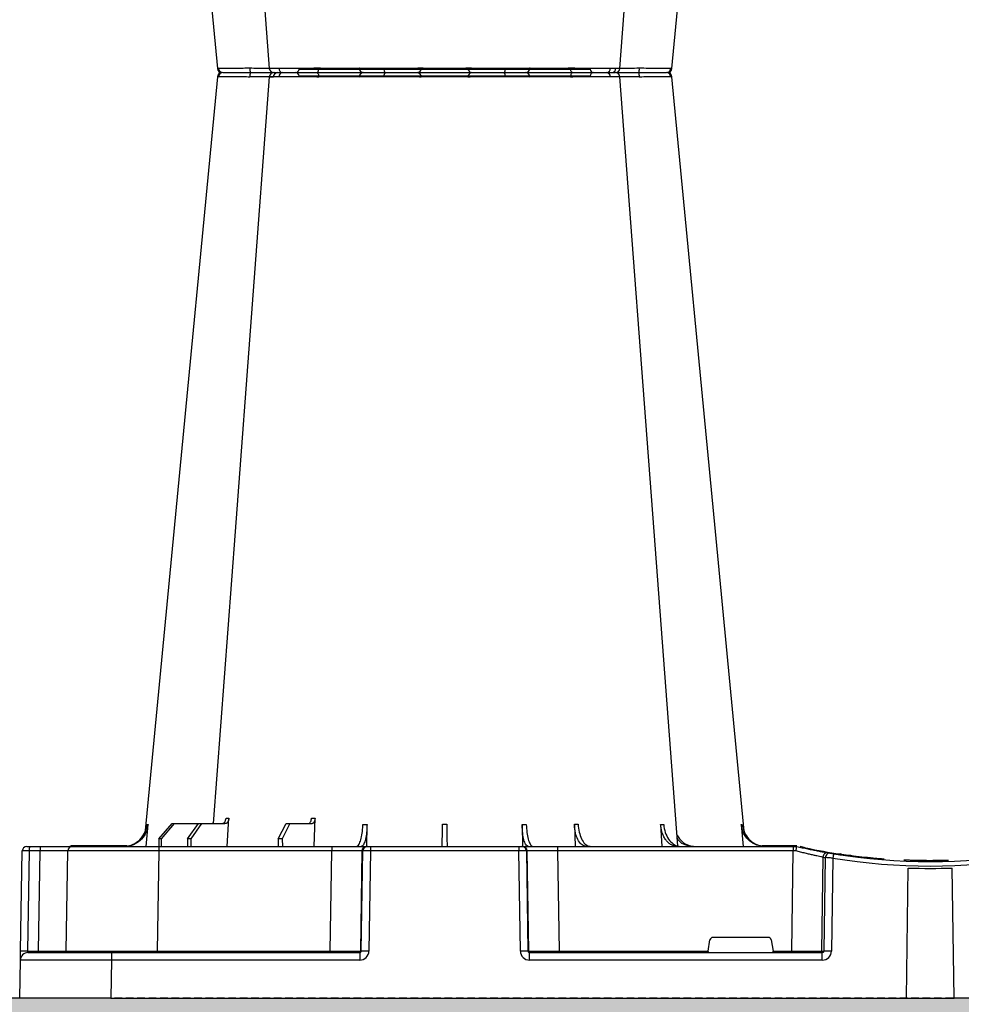
# Model space of a CAD drawing. Units: millimetres. Extents: x 788 to 19930, y 9253 to 19016.
# Drawn here: x 7200 to 7510, y 9918 to 10243 of the extents above; entities that cross this region are included whole.
import ezdxf

# ---------------------------------------------------------------- set-up
doc = ezdxf.new("R2010")
doc.units = ezdxf.units.MM
doc.linetypes.add('HIDDEN', pattern=[0.375, 0.25, -0.125])
for name, color, linetype in [('ACO STORM-BRIXX', 7, 'Continuous'), ('Hatching', 7, 'Continuous'), ('MEBRANE LAYER', 5, 'HIDDEN')]:
    doc.layers.add(name, color=color, linetype=linetype)

# ---------------------------------------------------------------- blocks, each defined once
blk = doc.blocks.new('StormBrixx Half')
at = {"layer": 'ACO STORM-BRIXX', "color": 0}
for p, q in [((92.24, 306.16), (188.16, 306.16)), ((412.24, 306.16), (508.16, 306.16)), ((65.7, 303.65), (65.43, 303.64)), ((196.48, 305), (196.48, 305)), ((403.77, 303.63), (404.69, 303.62)), ((516.48, 305), (516.48, 305)), ((516.48, 305), (516.48, 305)), ((517.84, 303.61), (517.82, 303.61)), ((534.7, 303.65), (534.97, 303.64)), ((68.6, 50), (69.15, 59.3)), ((97.2, 50), (97.51, 59.33)), ((41.82, 50), (42.48, 57.22)), ((46.05, 52.5), (50.41, 57.5)), ((51.11, 57.5), (46.81, 52.5)), ((50.41, 57.5), (51.11, 57.5)), ((51.11, 57.5), (59.11, 57.5)), ((55.53, 52.5), (59.11, 57.5)), ((60.1, 57.5), (56.61, 52.5)), ((59.11, 57.5), (60.1, 57.5)), ((60.1, 57.5), (67.76, 57.5)), ((85.4, 52.5), (87.96, 57.5)), ((89.17, 57.5), (86.72, 52.5)), ((87.96, 57.5), (89.17, 57.5)), ((89.17, 57.5), (96.53, 57.5)), ((114.56, 50), (114.65, 57.22)), ((165.75, 57.22), (165.85, 49.95)), ((182.96, 57.31), (183.19, 50)), ((211.37, 57.22), (211.8, 50)), ((237.92, 57.22), (238.58, 50)), ((46.05, 52.5), (46.03, 50)), ((46.81, 52.5), (46.05, 52.5)), ((46.81, 52.5), (46.83, 50)), ((55.53, 52.5), (55.51, 50)), ((56.61, 52.5), (55.53, 52.5)), ((56.61, 52.5), (56.63, 50)), ((85.4, 52.5), (85.37, 50)), ((86.72, 52.5), (85.4, 52.5)), ((86.72, 52.5), (86.75, 50)), ((2.55, 50), (3.46, 50)), ((3.46, 50), (7.05, 50)), ((7.05, 50), (17.55, 50)), ((35.53, 50.2), (17.55, 50.2)), ((17.55, 50.1), (17.55, 50.2)), ((17.55, 50.1), (24.14, 50.1)), ((17.55, 50), (46.04, 50)), ((25.2, 50.1), (34.97, 50.1)), ((46.04, 50), (103, 50)), ((46.04, 50), (46.04, 48.53)), ((103, 50), (114.46, 50)), ((103, 50), (103, 48.53)), ((114.46, 50), (114.77, 50)), ((114.77, 50), (115.77, 50)), ((115.77, 50), (164.63, 50)), ((115.77, 50), (115.77, 48.53)), ((164.63, 50), (165.63, 50)), ((164.63, 50), (164.63, 48.53)), ((165.63, 50), (165.94, 50)), ((165.94, 50), (177.4, 50)), ((177.4, 50), (255.02, 50)), ((177.4, 50), (177.4, 48.53)), ((255.08, 50.2), (244.87, 50.2)), ((251.41, 50.1), (248.57, 50.1)), ((255.02, 50), (256.2, 50)), ((255.02, 50), (255.02, 48.53)), ((255.08, 50.1), (255.08, 50.2)), ((256.2, 50), (256.2, 50)), ((259.06, 49.57), (257.31, 49.95)), ((0.47, 15.49), (1.05, 48.53)), ((3.33, 48.53), (2.75, 15.49)), ((6.92, 48.53), (3.33, 48.53)), ((6.34, 15.49), (6.92, 48.53)), ((15.47, 15.49), (16.05, 48.53)), ((46.04, 48.53), (45.47, 15.49)), ((103, 48.53), (46.04, 48.53)), ((102.47, 15.49), (103, 48.53)), ((112.96, 48.53), (112.43, 15.49)), ((112.75, 15.49), (113.28, 48.53)), ((113.28, 48.53), (112.96, 48.53)), ((115.77, 48.53), (115.24, 15.49)), ((164.63, 48.53), (115.77, 48.53)), ((165.16, 15.49), (164.63, 48.53)), ((167.12, 48.53), (167.65, 15.49)), ((167.44, 48.53), (167.12, 48.53)), ((167.97, 15.49), (167.44, 48.53)), ((177.4, 48.53), (177.93, 15.49)), ((255.02, 48.53), (177.4, 48.53)), ((254.54, 15.49), (255.02, 48.53)), ((264.84, 46.45), (264.38, 15.49)), ((265.21, 15.49), (265.66, 46.31)), ((268.12, 46.15), (267.67, 15.49)), ((269.92, 47.41), (269.71, 47.4)), ((270.5, 47.56), (270, 47.46)), ((273.97, 47.07), (273.16, 47.02)), ((281.23, 46.04), (281.87, 46.16)), ((283.14, 46.04), (283.14, 46.05)), ((284.82, 45.91), (285.02, 45.89)), ((292.37, 0), (292.93, 42.88)), ((303.38, 45.03), (303.38, 45.33)), ((308.03, 0), (307.47, 42.88)), ((246.79, 20), (228.61, 20)), ((226.98, 15.49), (227.63, 19.17)), ((247.77, 19.17), (248.42, 15.49)), ((2.75, 15.49), (6.34, 15.49)), ((2.92, 15), (30.41, 15)), ((30.41, 15), (112.23, 15)), ((30.41, 15), (30.41, 12.54)), ((45.47, 15.49), (45.47, 15)), ((45.47, 15.49), (102.47, 15.49)), ((102.47, 15.49), (102.47, 15)), ((112.23, 15), (112.23, 12.54)), ((112.43, 15.49), (112.75, 15.49)), ((167.65, 15.49), (167.97, 15.49)), ((168.17, 15), (264.63, 15)), ((168.17, 12.54), (168.17, 15)), ((177.93, 15.49), (177.93, 15)), ((177.93, 15.49), (226.98, 15.49)), ((248.42, 15.49), (254.54, 15.49)), ((254.54, 15.49), (254.54, 15)), ((264.38, 15.49), (265.21, 15.49)), ((264.63, 12.54), (264.63, 15)), ((0.2, 0), (0.42, 12.54)), ((30.41, 12.54), (30.2, 0)), ((112.23, 12.54), (30.41, 12.54)), ((264.63, 12.54), (168.17, 12.54)), ((30.2, 0), (0.2, 0)), ((30.2, 0), (292.37, 0)), ((292.36, 0), (308.03, 0)), ((570.2, 0), (308.03, 0))]:
    blk.add_line(p, q, dxfattribs=at)
at = {"layer": 'ACO STORM-BRIXX', "color": 0, "flags": 128}
for points in [[(65.32, 303.65), (50.98, 153.75), (41.55, 55.22)], [(82.43, 303.62), (71.14, 153.75), (63.9, 57.5)], [(82.58, 303.61), (82.71, 303.59), (83.72, 303.56), (83.72, 303.56), (83.72, 303.56)], [(98.03, 305), (98.16, 304.97), (98.29, 304.89), (98.4, 304.76), (98.51, 304.58), (98.59, 304.37), (98.66, 304.12), (98.7, 303.85), (98.72, 303.57)], [(182.37, 305), (182.24, 304.97), (182.11, 304.89), (182, 304.76), (181.89, 304.58), (181.81, 304.37), (181.74, 304.12), (181.7, 303.85), (181.68, 303.57)], [(217.06, 50.19), (209.26, 153.75), (197.97, 303.61)], [(238.87, 55.03), (229.42, 153.75), (215.08, 303.65)], [(385.32, 303.65), (370.98, 153.75), (361.53, 55.03)], [(402.43, 303.61), (391.14, 153.75), (383.34, 50.19)], [(418.03, 305), (418.16, 304.97), (418.29, 304.89), (418.4, 304.76), (418.51, 304.58), (418.59, 304.37), (418.66, 304.12), (418.7, 303.85), (418.72, 303.57)], [(502.37, 305), (502.24, 304.97), (502.11, 304.89), (502, 304.76), (501.89, 304.58), (501.81, 304.37), (501.74, 304.12), (501.7, 303.85), (501.68, 303.57)], [(536.5, 57.5), (529.26, 153.75), (517.97, 303.62)], [(558.85, 55.22), (549.42, 153.75), (535.08, 303.65)], [(16.99, 50), (17.24, 50.07), (17.55, 50.1)], [(255.08, 50.1), (255.36, 50.1), (255.38, 50.1)], [(267.53, 47.84), (269.41, 47.53), (270.61, 47.35)], [(0.42, 12.54), (0.42, 12.6), (0.42, 12.77), (0.43, 13.04), (0.43, 13.4), (0.44, 13.85), (0.45, 14.36), (0.46, 14.91), (0.47, 15.49)]]:
    blk.add_lwpolyline(points, dxfattribs=at)
at = {"layer": 'ACO STORM-BRIXX', "color": 0}
for centre, radius, start, end in [((91.04, 306.2), 1.2, 270, 358), ((189.36, 306.2), 1.2, 182, 270), ((411.04, 306.2), 1.2, 270, 358), ((509.36, 306.2), 1.2, 182, 270), ((66.81, 303.5), 1.5, 89.9992, 173.6572), ((66.81, 303.5), 1.5, 89.9994, 173.6468), ((66.81, 303.5), 1.5, 90.0002, 173.6324), ((67.16, 303.53), 1.47, 90.8829, 175.4797), ((84.03, 303.91), 7.98, 172.1733, 182.4972), ((83.92, 303.5), 1.5, 90.0003, 174.5387), ((85.18, 303.59), 1.41, 93.4269, 180.9255), ((86.94, 303.73), 1.29, 100.3061, 183.7806), ((113.56, 303.5), 1.5, 90.0274, 177.5451), ((121.8, 303.93), 1.59, 137.7628, 190.3671), ((131.11, 303.62), 1.39, 357.7356, 84.9753), ((149.29, 303.62), 1.39, 95.0247, 182.2644), ((158.6, 303.93), 1.59, 349.6325, 42.2387), ((166.84, 303.5), 1.5, 2.4544, 89.9732), ((193.46, 303.73), 1.29, 356.2187, 79.6946), ((196.48, 303.5), 1.5, 4.5385, 90.0271), ((196.36, 303.91), 7.99, 357.5046, 7.8249), ((213.24, 303.53), 1.47, 4.52, 89.1177), ((213.59, 303.5), 1.5, 6.0995, 89.9995), ((213.59, 303.5), 1.5, 6.0915, 89.9998), ((213.59, 303.5), 1.5, 6.1096, 90.0001), ((386.81, 303.5), 1.5, 90, 173.6465), ((386.81, 303.5), 1.5, 89.9996, 173.6571), ((386.81, 303.5), 1.5, 90.0004, 173.6325), ((387.16, 303.53), 1.47, 90.8823, 175.48), ((404.04, 303.91), 7.99, 172.1751, 182.4954), ((403.92, 303.5), 1.5, 90.0002, 175.3559), ((405.18, 303.59), 1.41, 93.4273, 180.9252), ((406.94, 303.73), 1.29, 100.3054, 183.7813), ((433.56, 303.5), 1.5, 90.0268, 177.5456), ((441.8, 303.93), 1.59, 137.7613, 190.3675), ((451.11, 303.62), 1.39, 357.7356, 84.9753), ((469.29, 303.62), 1.39, 95.0247, 182.2644), ((478.6, 303.93), 1.59, 349.6329, 42.2372), ((486.84, 303.5), 1.5, 2.4549, 89.9726), ((513.46, 303.73), 1.29, 356.2194, 79.6939), ((516.48, 303.5), 1.5, 5.131, 89.9998), ((516.37, 303.91), 7.98, 357.5028, 7.8267), ((533.24, 303.53), 1.47, 4.5203, 89.1171), ((533.59, 303.5), 1.5, 6.0918, 89.9998), ((533.59, 303.5), 1.5, 6.0997, 89.9997), ((533.59, 303.5), 1.5, 6.1091, 90.0005), ((2.55, 48.5), 1.5, 90, 179), ((7.63, 48.89), 4.32, 165.0646, 184.7988), ((11.22, 48.89), 4.32, 165.0646, 184.7988), ((17.55, 48.5), 1.5, 90, 179), ((17.55, 48.5), 1.7, 90, 118.0725), ((114.46, 48.5), 1.5, 90.1075, 179.1109), ((114.77, 48.5), 1.5, 90.1075, 179.1109), ((165.63, 48.5), 1.5, 0.8882, 89.8934), ((165.94, 48.5), 1.5, 0.8885, 89.8931), ((255.08, 40), 10.2, 83.559, 90), ((300.2, 241.1), 195.9, 257.9965, 261.289), ((266.33, 46.43), 1.49, 80.6694, 179.1917), ((298.72, 241.13), 197.6, 260.1257, 260.3675), ((267.15, 46.29), 1.49, 80.908, 179.198), ((300.2, 241.1), 196.1, 260.1257, 260.3675), ((395.67, 25.53), 129.2, 170.1643, 170.818), ((300.2, 241.13), 197.6, 260.6563, 279.3437), ((300.2, 241.1), 196.1, 260.6563, 279.3437), ((300.2, 241.1), 195.8, 261.2768, 261.4259), ((300.2, 241.1), 195.8, 261.4259, 262.3008), ((300.2, 241.1), 195.8, 264.6285, 265.4979), ((300.2, 241.1), 198.35, 267.9007, 272.0993), ((2.92, 12.5), 2.5, 90, 179), ((1.61, -19.06), 34.57, 88.1085, 91.8915), ((4.91, 15.37), 1.44, 345.0654, 4.798), ((14.97, 15.5), 0.5, 270, 359), ((111.94, 15.5), 0.499, 270.1063, 359.1134), ((113.99, -27.84), 43.35, 88.3543, 91.6457), ((166.41, -27.84), 43.35, 88.3543, 91.6457), ((168.47, 15.5), 0.499, 180.8901, 269.892), ((263.89, 15.5), 0.496, 270.4319, 359.4455), ((266.44, -35.69), 51.2, 88.6225, 91.3775)]:
    blk.add_arc(centre, radius, start, end, dxfattribs=at)
for centre, major_axis, ratio, start_param, end_param in [((3.55, 48.5), (2.5, -0.03), 0.009594, 1.658275, 3.141526), ((6.05, 48.5), (10, 0.03), 0.002398, 6.283137, 7.766388), ((46.05, 48.5), (30, -0.03), 0.000872, 1.571086, 3.141578), ((103, 48.5), (10, 0.02), 0.002617, 0.087218, 1.570469), ((115.77, 48.5), (2.5, -0.02), 0.01047, 1.571008, 3.054259), ((164.63, 48.5), (2.5, 0.02), 0.01047, 0.087333, 1.570584), ((177.4, 48.5), (10, -0.02), 0.002617, 1.571124, 3.054374), ((255.02, 48.5), (10, 0.02), 0.002617, 1.482666, 1.570497), ((228.62, 19), (0.986, -0.189), 0.995902, 1.761339, 3.157602), ((246.78, 19), (0.986, 0.189), 0.995902, 6.267176, 7.663439), ((2.97, 15.5), (0.064, 0.499), 0.429975, 1.643608, 3.196951), ((5.47, 15.5), (10, -0.01), 0.000799, 4.799921, 6.283172), ((45.48, 15.5), (30, 0.01), 0.000291, 3.141587, 4.712079), ((102.47, 15.5), (10, -0.01), 0.000872, 4.712655, 6.195906), ((112.23, 15.54), (2.96, -0.57), 0.995902, 4.902931, 6.456274), ((112.23, 15.5), (0.518, -0.055), 0.958814, 4.822165, 6.375508), ((168.17, 15.54), (2.96, 0.57), 0.995902, 2.968504, 4.521847), ((168.17, 15.5), (0.518, 0.055), 0.958814, 3.04927, 4.602613), ((177.93, 15.5), (10, 0.01), 0.000872, 3.228872, 4.712123), ((227.03, 15.5), (0.089, 0.5), 0.084812, 1.603372, 3.156715), ((248.37, 15.5), (-0.089, 0.5), 0.084812, 3.12647, 4.679813), ((254.53, 15.5), (10, -0.01), 0.000872, 4.712632, 6.10864), ((264.62, 15.54), (3.03, -0.3), 0.984511, 4.811616, 6.364959), ((264.62, 15.5), (0.584, -0.029), 0.854987, 4.77122, 6.324563), ((30.42, 12.5), (30, -0.04), 0.001454, 1.571078, 3.141569)]:
    blk.add_ellipse(centre, major_axis=major_axis, ratio=ratio, start_param=start_param, end_param=end_param, dxfattribs=at)
for points, knots in [([(75.96, 303.56), (75.96, 303.56), (75.25, 303.56), (73.81, 303.59), (71.82, 303.6), (70.02, 303.62), (68.07, 303.64), (66.51, 303.65), (65.91, 303.65), (65.7, 303.65)], [0, 0, 0, 0, 0.000004, 0.151667, 0.309388, 0.447672, 0.590482, 0.854376, 1, 1, 1, 1]), ([(67.14, 305), (67.32, 305), (67.84, 305), (69.52, 305), (71.89, 305), (74.2, 305), (75.48, 305), (76.13, 305)], [0, 0, 0, 0, 0.144538, 0.40644, 0.684229, 0.841954, 1, 1, 1, 1]), ([(76.06, 303.57), (76.03, 303.56), (76, 303.56), (75.96, 303.56), (75.96, 303.56)], [0, 0, 0, 0, 0.999376, 1, 1, 1, 1]), ([(82.55, 303.63), (82.18, 303.62), (81.16, 303.62), (78.84, 303.6), (76.94, 303.58), (76.06, 303.57)], [0, 0, 0, 0, 0.237239, 0.645148, 1, 1, 1, 1]), ([(76.13, 305), (77.15, 305), (79.36, 305), (82.07, 305), (83.25, 305), (83.69, 305)], [0, 0, 0, 0, 0.354442, 0.761788, 1, 1, 1, 1]), ([(85.66, 303.65), (84.88, 303.65), (83.33, 303.64), (82.36, 303.63), (82.53, 303.61), (82.58, 303.61)], [0, 0, 0, 0, 0.417129, 0.834315, 1, 1, 1, 1]), ([(84.67, 303.61), (84.69, 303.61), (84.72, 303.63), (84.1, 303.63), (83.77, 303.63)], [0, 0, 0, 0, 0.471464, 1, 1, 1, 1]), ([(84.04, 305), (84.01, 305), (83.88, 305), (84.71, 305), (86.05, 305), (86.71, 305)], [0, 0, 0, 0, 0.139689, 0.569846, 1, 1, 1, 1]), ([(98.64, 303.56), (98.64, 303.56), (97.91, 303.56), (96.69, 303.59), (94.56, 303.6), (92.53, 303.62), (90.01, 303.64), (87.6, 303.65), (86.17, 303.65), (85.66, 303.65)], [0, 0, 0, 0, 0.000004, 0.154687, 0.309372, 0.449917, 0.590462, 0.854369, 1, 1, 1, 1]), ([(86.71, 305), (87.15, 305), (88.39, 305), (91, 305), (93.88, 305), (96.27, 305), (97.44, 305), (98.03, 305)], [0, 0, 0, 0, 0.144538, 0.406441, 0.684229, 0.841954, 1, 1, 1, 1]), ([(98.03, 305), (98.99, 305), (101.06, 305), (104.57, 305), (108.02, 305), (110.91, 305), (112.58, 305), (113.37, 305), (113.5, 305), (113.56, 305)], [0, 0, 0, 0, 0.146255, 0.314338, 0.482174, 0.650338, 0.818576, 0.909288, 1, 1, 1, 1]), ([(98.72, 303.57), (98.69, 303.56), (98.66, 303.56), (98.64, 303.56), (98.64, 303.56)], [0, 0, 0, 0, 0.999118, 1, 1, 1, 1]), ([(112.06, 303.57), (111.9, 303.58), (111.58, 303.6), (109.77, 303.63), (107.31, 303.63), (104.34, 303.62), (101.33, 303.6), (99.55, 303.58), (98.72, 303.57)], [0, 0, 0, 0, 0.180821, 0.349194, 0.517457, 0.685431, 0.853656, 1, 1, 1, 1]), ([(112.07, 303.56), (112.07, 303.56), (112.07, 303.56), (112.07, 303.56), (112.06, 303.57)], [0, 0, 0, 0, 0.000624, 1, 1, 1, 1]), ([(120.24, 303.65), (119.07, 303.65), (116.74, 303.64), (114.04, 303.62), (112.49, 303.6), (112.07, 303.56), (112.07, 303.56), (112.07, 303.56)], [0, 0, 0, 0, 0.2645701, 0.5291776, 0.7937831, 0.9999957, 1, 1, 1, 1]), ([(113.56, 305), (113.65, 305), (113.85, 305), (115.28, 305), (117.6, 305), (119.61, 305), (120.62, 305)], [0, 0, 0, 0, 0.213315, 0.475505, 0.737753, 1, 1, 1, 1]), ([(132.45, 303.56), (132.45, 303.56), (131.72, 303.56), (131.33, 303.59), (129.54, 303.6), (127.82, 303.62), (125.4, 303.64), (122.78, 303.65), (120.9, 303.65), (120.24, 303.65)], [0, 0, 0, 0, 0.000002, 0.154688, 0.309372, 0.449917, 0.590462, 0.854369, 1, 1, 1, 1]), ([(120.62, 305), (121.2, 305), (122.82, 305), (125.66, 305), (128.29, 305), (130.12, 305), (130.86, 305), (131.23, 305)], [0, 0, 0, 0, 0.1445376, 0.40644, 0.6842267, 0.8419548, 1, 1, 1, 1]), ([(131.23, 305), (131.72, 305), (132.28, 305), (133.26, 305), (133.61, 305), (134.33, 305), (134.7, 305), (135.48, 305), (135.88, 305), (136.72, 305), (137.14, 305), (138, 305), (138.43, 305), (139.31, 305), (139.76, 305), (141.1, 305), (141.98, 305), (143.27, 305), (143.7, 305), (144.53, 305), (144.93, 305), (145.7, 305), (146.08, 305), (146.8, 305), (147.15, 305), (148.12, 305), (148.68, 305), (149.17, 305)], [0, 0, 0, 0, 0.125, 0.125, 0.1875, 0.1875, 0.25, 0.25, 0.3125, 0.3125, 0.375, 0.375, 0.4375, 0.4375, 0.5, 0.5, 0.625, 0.625, 0.6875, 0.6875, 0.75, 0.75, 0.8125, 0.8125, 0.875, 0.875, 1, 1, 1, 1]), ([(132.5, 303.57), (132.48, 303.56), (132.46, 303.56), (132.45, 303.56), (132.45, 303.56)], [0, 0, 0, 0, 0.999303, 1, 1, 1, 1]), ([(147.9, 303.57), (147.49, 303.57), (147, 303.58), (146.17, 303.6), (145.88, 303.6), (145.25, 303.61), (144.93, 303.61), (144.26, 303.61), (143.92, 303.62), (143.21, 303.62), (142.84, 303.62), (141.73, 303.63), (140.97, 303.63), (139.82, 303.63), (139.44, 303.63), (138.68, 303.63), (138.31, 303.63), (137.57, 303.62), (137.21, 303.62), (136.49, 303.62), (136.14, 303.61), (135.48, 303.61), (135.16, 303.61), (134.54, 303.6), (134.24, 303.6), (133.4, 303.58), (132.91, 303.57), (132.5, 303.57)], [0, 0, 0, 0, 0.125, 0.125, 0.1875, 0.1875, 0.25, 0.25, 0.3125, 0.3125, 0.375, 0.375, 0.5, 0.5, 0.5625, 0.5625, 0.625, 0.625, 0.6875, 0.6875, 0.75, 0.75, 0.8125, 0.8125, 0.875, 0.875, 1, 1, 1, 1]), ([(147.95, 303.56), (147.95, 303.56), (147.94, 303.56), (147.92, 303.56), (147.9, 303.57)], [0, 0, 0, 0, 0.000779, 1, 1, 1, 1]), ([(160.16, 303.65), (158.93, 303.65), (156.46, 303.64), (152.88, 303.62), (149.61, 303.6), (148.92, 303.56), (147.95, 303.56), (147.95, 303.56)], [0, 0, 0, 0, 0.26457, 0.529179, 0.793783, 0.999998, 1, 1, 1, 1]), ([(149.17, 305), (149.68, 305), (150.82, 305), (153.42, 305), (156.59, 305), (158.71, 305), (159.78, 305)], [0, 0, 0, 0, 0.21331, 0.475503, 0.737752, 1, 1, 1, 1]), ([(159.78, 305), (160.34, 305), (161.91, 305), (164.22, 305), (165.88, 305), (166.66, 305), (166.78, 305), (166.84, 305)], [0, 0, 0, 0, 0.144537, 0.406439, 0.684232, 0.841956, 1, 1, 1, 1]), ([(168.33, 303.56), (168.33, 303.56), (168.16, 303.56), (168.18, 303.59), (167.41, 303.6), (166.42, 303.62), (164.77, 303.64), (162.63, 303.65), (160.81, 303.65), (160.16, 303.65)], [0, 0, 0, 0, 0.000004, 0.154689, 0.309372, 0.449917, 0.590464, 0.854369, 1, 1, 1, 1]), ([(166.84, 305), (166.98, 305), (167.27, 305), (169.02, 305), (171.72, 305), (175.09, 305), (178.16, 305), (180.61, 305), (181.78, 305), (182.37, 305)], [0, 0, 0, 0, 0.146255, 0.31434, 0.482176, 0.650339, 0.818576, 0.909288, 1, 1, 1, 1]), ([(168.34, 303.57), (168.33, 303.56), (168.33, 303.56), (168.33, 303.56), (168.33, 303.56)], [0, 0, 0, 0, 0.999376, 1, 1, 1, 1]), ([(181.68, 303.57), (180.64, 303.58), (178.65, 303.6), (175.41, 303.63), (172.52, 303.63), (170.2, 303.62), (168.7, 303.6), (168.45, 303.58), (168.34, 303.57)], [0, 0, 0, 0, 0.180822, 0.349195, 0.517458, 0.685432, 0.853654, 1, 1, 1, 1]), ([(181.76, 303.56), (181.76, 303.56), (181.74, 303.56), (181.71, 303.56), (181.68, 303.57)], [0, 0, 0, 0, 0.000829, 1, 1, 1, 1]), ([(194.74, 303.65), (193.78, 303.65), (191.85, 303.64), (188.2, 303.62), (184.63, 303.6), (182.73, 303.56), (181.76, 303.56), (181.76, 303.56)], [0, 0, 0, 0, 0.264569, 0.529179, 0.793783, 0.999996, 1, 1, 1, 1]), ([(182.37, 305), (183.17, 305), (184.95, 305), (188.02, 305), (191.19, 305), (192.85, 305), (193.69, 305)], [0, 0, 0, 0, 0.213311, 0.475504, 0.737753, 1, 1, 1, 1]), ([(193.69, 305), (194.08, 305), (195.17, 305), (196.31, 305), (196.34, 305), (196.36, 305)], [0, 0, 0, 0, 0.236281, 0.66443, 1, 1, 1, 1]), ([(197.93, 303.61), (197.94, 303.61), (197.97, 303.62), (197.53, 303.64), (196.48, 303.65), (195.2, 303.65), (194.74, 303.65)], [0, 0, 0, 0, 0.117595, 0.345753, 0.767351, 1, 1, 1, 1]), ([(204.34, 303.57), (203.24, 303.58), (201.11, 303.6), (198.44, 303.63), (196.47, 303.63), (195.96, 303.62), (195.71, 303.62)], [0, 0, 0, 0, 0.263808, 0.509454, 0.754938, 1, 1, 1, 1]), ([(196.78, 305), (197.02, 305), (197.95, 305), (200.01, 305), (202.35, 305), (203.63, 305), (204.27, 305)], [0, 0, 0, 0, 0.143204, 0.555446, 0.777723, 1, 1, 1, 1]), ([(204.27, 305), (205.14, 305), (207.08, 305), (209.8, 305), (212.13, 305), (212.88, 305), (213.26, 305)], [0, 0, 0, 0, 0.213311, 0.475504, 0.737752, 1, 1, 1, 1]), ([(204.44, 303.56), (204.44, 303.56), (204.4, 303.56), (204.37, 303.56), (204.34, 303.57)], [0, 0, 0, 0, 0.000624, 1, 1, 1, 1]), ([(214.7, 303.65), (214.27, 303.65), (213.39, 303.64), (210.7, 303.62), (207.59, 303.6), (205.4, 303.56), (204.44, 303.56), (204.44, 303.56)], [0, 0, 0, 0, 0.264568, 0.529178, 0.793782, 0.999996, 1, 1, 1, 1]), ([(214.97, 303.64), (215.01, 303.64), (215.13, 303.65), (214.88, 303.65), (214.7, 303.65)], [0, 0, 0, 0, 0.291765, 1, 1, 1, 1]), ([(385.43, 303.64), (385.39, 303.64), (385.27, 303.65), (385.52, 303.65), (385.7, 303.65)], [0, 0, 0, 0, 0.291765, 1, 1, 1, 1]), ([(385.7, 303.65), (386.13, 303.65), (387.01, 303.64), (389.7, 303.62), (392.81, 303.6), (395, 303.56), (395.96, 303.56), (395.96, 303.56)], [0, 0, 0, 0, 0.264568, 0.529178, 0.793782, 0.999996, 1, 1, 1, 1]), ([(396.13, 305), (395.26, 305), (393.32, 305), (390.6, 305), (388.27, 305), (387.52, 305), (387.14, 305)], [0, 0, 0, 0, 0.213311, 0.475504, 0.737752, 1, 1, 1, 1]), ([(395.96, 303.56), (395.96, 303.56), (396, 303.56), (396.03, 303.56), (396.06, 303.57)], [0, 0, 0, 0, 0.000624, 1, 1, 1, 1]), ([(396.06, 303.57), (397.15, 303.58), (399.25, 303.6), (401.47, 303.62), (402.25, 303.62), (402.44, 303.62)], [0, 0, 0, 0, 0.449775, 0.868586, 1, 1, 1, 1]), ([(403.67, 305), (403.42, 305), (402.47, 305), (400.39, 305), (398.05, 305), (396.77, 305), (396.13, 305)], [0, 0, 0, 0, 0.150626, 0.559297, 0.779648, 1, 1, 1, 1]), ([(402.47, 303.61), (402.46, 303.61), (402.43, 303.62), (402.87, 303.64), (403.92, 303.65), (405.2, 303.65), (405.66, 303.65)], [0, 0, 0, 0, 0.117595, 0.345753, 0.767351, 1, 1, 1, 1]), ([(406.71, 305), (406.32, 305), (405.23, 305), (404.09, 305), (404.06, 305), (404.04, 305)], [0, 0, 0, 0, 0.236281, 0.66443, 1, 1, 1, 1]), ([(405.66, 303.65), (406.62, 303.65), (408.55, 303.64), (412.2, 303.62), (415.77, 303.6), (417.67, 303.56), (418.64, 303.56), (418.64, 303.56)], [0, 0, 0, 0, 0.264569, 0.529179, 0.793783, 0.999996, 1, 1, 1, 1]), ([(418.03, 305), (417.23, 305), (415.45, 305), (412.38, 305), (409.21, 305), (407.55, 305), (406.71, 305)], [0, 0, 0, 0, 0.213311, 0.475504, 0.737753, 1, 1, 1, 1]), ([(433.56, 305), (433.42, 305), (433.13, 305), (431.38, 305), (428.68, 305), (425.31, 305), (422.24, 305), (419.79, 305), (418.62, 305), (418.03, 305)], [0, 0, 0, 0, 0.146255, 0.31434, 0.482176, 0.650339, 0.818576, 0.909288, 1, 1, 1, 1]), ([(418.64, 303.56), (418.64, 303.56), (418.66, 303.56), (418.69, 303.56), (418.72, 303.57)], [0, 0, 0, 0, 0.000829, 1, 1, 1, 1]), ([(418.72, 303.57), (419.76, 303.58), (421.75, 303.6), (424.99, 303.63), (427.88, 303.63), (430.2, 303.62), (431.7, 303.6), (431.95, 303.58), (432.06, 303.57)], [0, 0, 0, 0, 0.180822, 0.349195, 0.517458, 0.685432, 0.853654, 1, 1, 1, 1]), ([(432.06, 303.57), (432.07, 303.56), (432.07, 303.56), (432.07, 303.56), (432.07, 303.56)], [0, 0, 0, 0, 0.999376, 1, 1, 1, 1]), ([(432.07, 303.56), (432.07, 303.56), (432.24, 303.56), (432.22, 303.59), (432.99, 303.6), (433.98, 303.62), (435.63, 303.64), (437.77, 303.65), (439.59, 303.65), (440.24, 303.65)], [0, 0, 0, 0, 0.000004, 0.154689, 0.309372, 0.449917, 0.590464, 0.854369, 1, 1, 1, 1]), ([(440.62, 305), (440.06, 305), (438.49, 305), (436.18, 305), (434.52, 305), (433.74, 305), (433.62, 305), (433.56, 305)], [0, 0, 0, 0, 0.144537, 0.406439, 0.684232, 0.841956, 1, 1, 1, 1]), ([(440.24, 303.65), (441.47, 303.65), (443.94, 303.64), (447.52, 303.62), (450.79, 303.6), (451.48, 303.56), (452.45, 303.56), (452.45, 303.56)], [0, 0, 0, 0, 0.26457, 0.529179, 0.793783, 0.999998, 1, 1, 1, 1]), ([(451.23, 305), (450.72, 305), (449.58, 305), (446.98, 305), (443.81, 305), (441.69, 305), (440.62, 305)], [0, 0, 0, 0, 0.21331, 0.475503, 0.737752, 1, 1, 1, 1]), ([(469.17, 305), (468.68, 305), (468.12, 305), (467.14, 305), (466.79, 305), (466.07, 305), (465.7, 305), (464.92, 305), (464.52, 305), (463.68, 305), (463.26, 305), (462.4, 305), (461.97, 305), (461.09, 305), (460.64, 305), (459.3, 305), (458.42, 305), (457.13, 305), (456.7, 305), (455.87, 305), (455.47, 305), (454.7, 305), (454.32, 305), (453.6, 305), (453.25, 305), (452.28, 305), (451.72, 305), (451.23, 305)], [0, 0, 0, 0, 0.125, 0.125, 0.1875, 0.1875, 0.25, 0.25, 0.3125, 0.3125, 0.375, 0.375, 0.4375, 0.4375, 0.5, 0.5, 0.625, 0.625, 0.6875, 0.6875, 0.75, 0.75, 0.8125, 0.8125, 0.875, 0.875, 1, 1, 1, 1]), ([(452.45, 303.56), (452.45, 303.56), (452.46, 303.56), (452.48, 303.56), (452.5, 303.57)], [0, 0, 0, 0, 0.000779, 1, 1, 1, 1]), ([(452.5, 303.57), (452.91, 303.57), (453.4, 303.58), (454.23, 303.6), (454.52, 303.6), (455.15, 303.61), (455.47, 303.61), (456.14, 303.61), (456.48, 303.62), (457.19, 303.62), (457.56, 303.62), (458.67, 303.63), (459.43, 303.63), (460.58, 303.63), (460.96, 303.63), (461.72, 303.63), (462.09, 303.63), (462.83, 303.62), (463.19, 303.62), (463.91, 303.62), (464.26, 303.61), (464.92, 303.61), (465.24, 303.61), (465.86, 303.6), (466.16, 303.6), (467, 303.58), (467.49, 303.57), (467.9, 303.57)], [0, 0, 0, 0, 0.125, 0.125, 0.1875, 0.1875, 0.25, 0.25, 0.3125, 0.3125, 0.375, 0.375, 0.5, 0.5, 0.5625, 0.5625, 0.625, 0.625, 0.6875, 0.6875, 0.75, 0.75, 0.8125, 0.8125, 0.875, 0.875, 1, 1, 1, 1]), ([(467.9, 303.57), (467.92, 303.56), (467.94, 303.56), (467.95, 303.56), (467.95, 303.56)], [0, 0, 0, 0, 0.999303, 1, 1, 1, 1]), ([(467.95, 303.56), (467.95, 303.56), (468.68, 303.56), (469.07, 303.59), (470.86, 303.6), (472.58, 303.62), (475, 303.64), (477.62, 303.65), (479.5, 303.65), (480.16, 303.65)], [0, 0, 0, 0, 0.000002, 0.154688, 0.309372, 0.449917, 0.590462, 0.854369, 1, 1, 1, 1]), ([(479.78, 305), (479.2, 305), (477.58, 305), (474.74, 305), (472.11, 305), (470.28, 305), (469.54, 305), (469.17, 305)], [0, 0, 0, 0, 0.1445376, 0.40644, 0.6842267, 0.8419548, 1, 1, 1, 1]), ([(486.84, 305), (486.75, 305), (486.55, 305), (485.12, 305), (482.8, 305), (480.79, 305), (479.78, 305)], [0, 0, 0, 0, 0.213315, 0.475505, 0.737753, 1, 1, 1, 1]), ([(480.16, 303.65), (481.33, 303.65), (483.66, 303.64), (486.36, 303.62), (487.91, 303.6), (488.33, 303.56), (488.33, 303.56), (488.33, 303.56)], [0, 0, 0, 0, 0.2645701, 0.5291776, 0.7937831, 0.9999957, 1, 1, 1, 1]), ([(502.37, 305), (501.41, 305), (499.34, 305), (495.83, 305), (492.38, 305), (489.49, 305), (487.82, 305), (487.03, 305), (486.9, 305), (486.84, 305)], [0, 0, 0, 0, 0.146255, 0.314338, 0.482174, 0.650338, 0.818576, 0.909288, 1, 1, 1, 1]), ([(488.33, 303.56), (488.33, 303.56), (488.33, 303.56), (488.33, 303.56), (488.34, 303.57)], [0, 0, 0, 0, 0.000624, 1, 1, 1, 1]), ([(488.34, 303.57), (488.5, 303.58), (488.82, 303.6), (490.63, 303.63), (493.09, 303.63), (496.06, 303.62), (499.07, 303.6), (500.85, 303.58), (501.68, 303.57)], [0, 0, 0, 0, 0.180821, 0.349194, 0.517457, 0.685431, 0.853656, 1, 1, 1, 1]), ([(501.68, 303.57), (501.71, 303.56), (501.74, 303.56), (501.76, 303.56), (501.76, 303.56)], [0, 0, 0, 0, 0.999118, 1, 1, 1, 1]), ([(501.76, 303.56), (501.76, 303.56), (502.49, 303.56), (503.71, 303.59), (505.84, 303.6), (507.87, 303.62), (510.39, 303.64), (512.8, 303.65), (514.23, 303.65), (514.74, 303.65)], [0, 0, 0, 0, 0.000004, 0.154687, 0.309372, 0.449917, 0.590462, 0.854369, 1, 1, 1, 1]), ([(513.69, 305), (513.25, 305), (512.01, 305), (509.4, 305), (506.52, 305), (504.13, 305), (502.96, 305), (502.37, 305)], [0, 0, 0, 0, 0.144538, 0.406441, 0.684229, 0.841954, 1, 1, 1, 1]), ([(516.36, 305), (516.39, 305), (516.52, 305), (515.69, 305), (514.35, 305), (513.69, 305)], [0, 0, 0, 0, 0.139689, 0.569846, 1, 1, 1, 1]), ([(514.74, 303.65), (515.52, 303.65), (517.06, 303.64), (518.02, 303.63), (517.87, 303.61), (517.84, 303.61)], [0, 0, 0, 0, 0.43004, 0.86014, 1, 1, 1, 1]), ([(515.73, 303.61), (515.73, 303.61), (515.72, 303.63), (516.87, 303.63), (518.92, 303.62), (521.54, 303.6), (523.45, 303.58), (524.34, 303.57)], [0, 0, 0, 0, 0.136308, 0.359612, 0.582532, 0.805785, 1, 1, 1, 1]), ([(524.27, 305), (523.25, 305), (521.04, 305), (518.33, 305), (517.15, 305), (516.71, 305)], [0, 0, 0, 0, 0.354442, 0.761788, 1, 1, 1, 1]), ([(533.26, 305), (533.08, 305), (532.56, 305), (530.88, 305), (528.51, 305), (526.2, 305), (524.92, 305), (524.27, 305)], [0, 0, 0, 0, 0.144538, 0.40644, 0.684229, 0.841954, 1, 1, 1, 1]), ([(524.34, 303.57), (524.37, 303.56), (524.4, 303.56), (524.44, 303.56), (524.44, 303.56)], [0, 0, 0, 0, 0.999376, 1, 1, 1, 1]), ([(524.44, 303.56), (524.44, 303.56), (525.15, 303.56), (526.59, 303.59), (528.58, 303.6), (530.38, 303.62), (532.33, 303.64), (533.89, 303.65), (534.49, 303.65), (534.7, 303.65)], [0, 0, 0, 0, 0.000004, 0.151667, 0.309388, 0.447672, 0.590482, 0.854376, 1, 1, 1, 1]), ([(66.77, 57.5), (66.95, 57.5), (67.12, 57.55), (67.36, 57.68), (67.44, 57.73), (67.59, 57.86), (67.66, 57.94), (67.79, 58.1), (67.85, 58.19), (67.96, 58.38), (68.01, 58.49), (68.13, 58.82), (68.18, 59.06), (68.2, 59.3)], [0, 0, 0, 0, 0.25, 0.25, 0.375, 0.375, 0.5, 0.5, 0.625, 0.625, 0.75, 0.75, 1, 1, 1, 1]), ([(69.15, 59.3), (69.12, 59.08), (69.07, 58.64), (68.79, 58.08), (68.4, 57.68), (68.04, 57.51), (67.82, 57.5), (67.76, 57.5)], [0, 0, 0, 0, 0.228703, 0.457397, 0.686147, 0.915079, 1, 1, 1, 1]), ([(68.2, 59.3), (68.35, 59.3), (68.66, 59.3), (68.99, 59.3), (69.15, 59.3)], [0, 0, 0, 0, 0.4987845, 1, 1, 1, 1]), ([(95.32, 57.5), (95.43, 57.52), (95.66, 57.57), (95.96, 57.91), (96.2, 58.42), (96.31, 58.93), (96.33, 59.24), (96.34, 59.33)], [0, 0, 0, 0, 0.227966, 0.455953, 0.683642, 0.910807, 1, 1, 1, 1]), ([(97.51, 59.33), (97.5, 59.08), (97.47, 58.84), (97.39, 58.5), (97.36, 58.4), (97.29, 58.2), (97.25, 58.11), (97.16, 57.94), (97.11, 57.87), (97, 57.74), (96.95, 57.68), (96.78, 57.55), (96.65, 57.5), (96.53, 57.5)], [0, 0, 0, 0, 0.25, 0.25, 0.375, 0.375, 0.5, 0.5, 0.625, 0.625, 0.75, 0.75, 1, 1, 1, 1]), ([(34.4, 50), (35.27, 50.09), (37.01, 50.27), (39.33, 51.65), (41.09, 53.68), (41.91, 55.68), (42.07, 56.89), (42.12, 57.22)], [0, 0, 0, 0, 0.229117, 0.458237, 0.687273, 0.916121, 1, 1, 1, 1]), ([(42.48, 57.22), (42.31, 56.33), (41.98, 54.56), (40.44, 52.31), (38.32, 50.71), (36.32, 50.06), (35.13, 50.01), (34.81, 50)], [0, 0, 0, 0, 0.228698, 0.4573946, 0.6861607, 0.9151205, 1, 1, 1, 1]), ([(42.12, 57.22), (42.17, 57.22), (42.27, 57.22), (42.41, 57.22), (42.48, 57.22)], [0, 0, 0, 0, 0.499999, 1, 1, 1, 1]), ([(63.16, 57.5), (63.36, 57.51), (63.63, 57.53), (63.85, 57.68), (63.91, 57.72)], [0, 0, 0, 0, 0.750179, 1, 1, 1, 1]), ([(111.14, 50), (111.37, 50.09), (111.84, 50.27), (112.48, 51.65), (112.97, 53.68), (113.21, 55.68), (113.27, 56.89), (113.29, 57.22)], [0, 0, 0, 0, 0.229118, 0.458237, 0.687272, 0.91612, 1, 1, 1, 1]), ([(114.65, 57.22), (114.61, 56.33), (114.54, 54.56), (114.16, 52.31), (113.61, 50.71), (113.08, 50.06), (112.76, 50.01), (112.68, 50)], [0, 0, 0, 0, 0.228697, 0.457393, 0.686158, 0.915119, 1, 1, 1, 1]), ([(113.29, 57.22), (113.51, 57.22), (113.96, 57.22), (114.42, 57.22), (114.65, 57.22)], [0, 0, 0, 0, 0.499999, 1, 1, 1, 1]), ([(139.4, 50), (139.4, 50), (139.4, 50.04), (139.4, 50.18), (139.41, 50.23), (139.41, 50.36), (139.41, 50.44), (139.41, 50.71), (139.41, 50.93), (139.42, 51.31), (139.42, 51.45), (139.43, 51.75), (139.43, 51.91), (139.43, 52.42), (139.44, 52.78), (139.45, 53.57), (139.45, 54), (139.47, 54.89), (139.47, 55.35), (139.48, 56.31), (139.49, 56.81), (139.5, 57.31)], [0, 0, 0, 0, 0.125, 0.125, 0.1875, 0.1875, 0.25, 0.25, 0.375, 0.375, 0.4375, 0.4375, 0.5, 0.5, 0.625, 0.625, 0.75, 0.75, 0.875, 0.875, 1, 1, 1, 1]), ([(140.9, 57.31), (140.91, 56.81), (140.91, 56.32), (140.92, 55.61), (140.93, 55.37), (140.93, 54.91), (140.94, 54.68), (140.95, 54), (140.95, 53.58), (140.96, 52.99), (140.96, 52.8), (140.97, 52.43), (140.97, 52.25), (140.97, 51.75), (140.98, 51.45), (140.99, 50.93), (140.99, 50.71), (140.99, 50.36), (140.99, 50.22), (141, 50.09), (141, 50.06), (141, 50.01), (141, 50), (141, 50)], [0, 0, 0, 0, 0.125, 0.125, 0.1875, 0.1875, 0.25, 0.25, 0.375, 0.375, 0.4375, 0.4375, 0.5, 0.5, 0.625, 0.625, 0.75, 0.75, 0.875, 0.875, 0.9375, 0.9375, 1, 1, 1, 1]), ([(167.72, 50), (167.49, 50.09), (167.03, 50.27), (166.42, 51.65), (165.98, 53.68), (165.79, 55.68), (165.76, 56.89), (165.75, 57.22)], [0, 0, 0, 0, 0.229117, 0.458239, 0.687273, 0.916121, 1, 1, 1, 1]), ([(165.75, 57.22), (165.98, 57.22), (166.44, 57.22), (166.89, 57.22), (167.11, 57.22)], [0, 0, 0, 0, 0.499996, 1, 1, 1, 1]), ([(167.11, 57.22), (167.17, 56.33), (167.28, 54.56), (167.73, 52.31), (168.31, 50.71), (168.86, 50.06), (169.18, 50.01), (169.26, 50)], [0, 0, 0, 0, 0.228697, 0.457394, 0.686161, 0.915119, 1, 1, 1, 1]), ([(186.9, 50), (186.44, 50.09), (185.51, 50.27), (184.3, 51.7), (183.42, 53.78), (183.03, 55.79), (182.97, 57), (182.96, 57.31)], [0, 0, 0, 0, 0.234632, 0.46742, 0.694062, 0.919696, 1, 1, 1, 1]), ([(182.96, 57.31), (183.15, 57.31), (183.55, 57.31), (183.96, 57.31), (184.17, 57.31)], [0, 0, 0, 0, 0.499999, 1, 1, 1, 1]), ([(184.17, 57.31), (184.27, 56.43), (184.45, 54.65), (185.27, 52.39), (186.38, 50.76), (187.45, 50.07), (188.09, 50.02), (188.29, 50)], [0, 0, 0, 0, 0.2252, 0.450414, 0.675836, 0.901824, 1, 1, 1, 1]), ([(216.94, 50), (216.59, 50), (216.24, 50.05), (215.73, 50.18), (215.57, 50.24), (215.23, 50.37), (215.07, 50.45), (214.58, 50.71), (214.27, 50.93), (213.84, 51.31), (213.69, 51.45), (213.42, 51.75), (213.28, 51.91), (212.9, 52.4), (212.67, 52.76), (212.26, 53.54), (212.08, 53.96), (211.77, 54.84), (211.65, 55.29), (211.46, 56.24), (211.4, 56.72), (211.37, 57.22)], [0, 0, 0, 0, 0.125, 0.125, 0.1875, 0.1875, 0.25, 0.25, 0.375, 0.375, 0.4375, 0.4375, 0.5, 0.5, 0.625, 0.625, 0.75, 0.75, 0.875, 0.875, 1, 1, 1, 1]), ([(212.37, 57.22), (212.5, 56.33), (212.76, 54.56), (213.92, 52.31), (215.49, 50.71), (216.96, 50.06), (217.83, 50.01), (218.07, 50)], [0, 0, 0, 0, 0.228697, 0.457393, 0.686159, 0.915121, 1, 1, 1, 1]), ([(245.59, 50), (244.72, 50.09), (242.98, 50.27), (240.67, 51.65), (238.92, 53.68), (238.12, 55.68), (237.96, 56.89), (237.92, 57.22)], [0, 0, 0, 0, 0.2291165, 0.458236, 0.6872729, 0.9161205, 1, 1, 1, 1]), ([(238.28, 57.22), (238.46, 56.33), (238.8, 54.56), (240.36, 52.33), (242.41, 50.71), (244.02, 50.32), (244.79, 50.14)], [0, 0, 0, 0, 0.256499, 0.512996, 0.769572, 1, 1, 1, 1]), ([(216.78, 53.84), (217.03, 53.37), (217.68, 52.13), (219.41, 50.77), (221.24, 50.07), (222.35, 50.02), (222.69, 50)], [0, 0, 0, 0, 0.198927, 0.527497, 0.856892, 1, 1, 1, 1]), ([(221.89, 50), (221.09, 50.1), (219.49, 50.29), (217.72, 51.34), (217.05, 52.32), (216.88, 52.57)], [0, 0, 0, 0, 0.427858, 0.851393, 1, 1, 1, 1]), ([(256.2, 50), (256.19, 50), (256.18, 49.99), (256.16, 49.95), (256.15, 49.92), (256.12, 49.85), (256.11, 49.81), (256.08, 49.7), (256.07, 49.64), (256.03, 49.43), (256, 49.27), (255.95, 48.92), (255.92, 48.72), (255.9, 48.53)], [0, 0, 0, 0, 0.125, 0.125, 0.25, 0.25, 0.375, 0.375, 0.5, 0.5, 0.75, 0.75, 1, 1, 1, 1]), ([(256.2, 50), (256.83, 49.86), (257.44, 49.72), (258.65, 49.45), (259.24, 49.32), (260.4, 49.08), (260.95, 48.97), (262, 48.76), (262.5, 48.66), (263.44, 48.47), (263.87, 48.39), (264.65, 48.25), (265, 48.18), (265.62, 48.07), (265.88, 48.03), (266.3, 47.95), (266.46, 47.92), (266.57, 47.9)], [0, 0, 0, 0, 0.125, 0.125, 0.25, 0.25, 0.375, 0.375, 0.5, 0.5, 0.625, 0.625, 0.75, 0.75, 0.875, 0.875, 1, 1, 1, 1]), ([(264.84, 46.45), (264.64, 46.49), (264.28, 46.57), (263.48, 46.74), (263.17, 46.8), (262.5, 46.95), (262.13, 47.03), (261.32, 47.21), (260.89, 47.31), (259.98, 47.52), (259.51, 47.63), (258.76, 47.81), (258.51, 47.87), (258, 47.99), (257.74, 48.06), (256.96, 48.25), (256.44, 48.39), (255.9, 48.53)], [0, 0, 0, 0, 0.25, 0.25, 0.375, 0.375, 0.5, 0.5, 0.625, 0.625, 0.75, 0.75, 0.8125, 0.8125, 0.875, 0.875, 1, 1, 1, 1]), ([(268.12, 46.15), (267.83, 46.17), (267.27, 46.21), (266.52, 46.26), (265.91, 46.3), (265.75, 46.31), (265.66, 46.31)], [0, 0, 0, 0, 0.244383, 0.489087, 0.733661, 1, 1, 1, 1]), ([(265.95, 48.02), (266.46, 47.93), (267.57, 47.73), (268.88, 47.52), (269.89, 47.36), (270.5, 47.26), (270.56, 47.25), (270.59, 47.25)], [0, 0, 0, 0, 0.178767, 0.391169, 0.600518, 0.809865, 1, 1, 1, 1]), ([(267.39, 47.76), (267.42, 47.76), (267.49, 47.75), (267.73, 47.71), (268.02, 47.66), (268.25, 47.62), (268.36, 47.6)], [0, 0, 0, 0, 0.266152, 0.510767, 0.755593, 1, 1, 1, 1]), ([(275.46, 46.57), (275.46, 46.57), (275.58, 46.55), (274.94, 46.63), (273.17, 46.86), (271.13, 47.17), (270.11, 47.32)], [0, 0, 0, 0, 0.009716, 0.337678, 0.667432, 1, 1, 1, 1]), ([(273.97, 47.07), (275.19, 46.9), (277.63, 46.58), (280.18, 46.34), (281.46, 46.22)], [0, 0, 0, 0, 0.500331, 1, 1, 1, 1]), ([(283.74, 45.74), (283.81, 45.74), (284.26, 45.78), (284.57, 45.85), (284.83, 45.9)], [0, 0, 0, 0, 0.169587, 1, 1, 1, 1]), ([(303.38, 45.33), (302.34, 45.31), (301.28, 45.3), (299.67, 45.3), (299.12, 45.3), (298.06, 45.31), (297.53, 45.32), (296.5, 45.33), (296, 45.34), (295.25, 45.36), (295, 45.37), (294.52, 45.38), (294.28, 45.39), (293.59, 45.41), (293.14, 45.43), (292.51, 45.45), (292.3, 45.46), (291.89, 45.48), (291.69, 45.48), (291.5, 45.49)], [0, 0, 0, 0, 0.25, 0.25, 0.375, 0.375, 0.5, 0.5, 0.625, 0.625, 0.6875, 0.6875, 0.75, 0.75, 0.875, 0.875, 0.9375, 0.9375, 1, 1, 1, 1]), ([(306.22, 45.39), (306.13, 45.39), (305.34, 45.37), (304.41, 45.34), (303.43, 45.33), (303.39, 45.33)], [0, 0, 0, 0, 0.117092, 0.95788, 1, 1, 1, 1])]:
    blk.add_open_spline(points, degree=3, knots=knots, dxfattribs=at)
for points in [[(96.34, 59.33), (96.74, 59.33), (97.13, 59.33), (97.51, 59.33)], [(139.5, 57.31), (139.97, 57.31), (140.43, 57.31), (140.9, 57.31)], [(211.37, 57.22), (211.72, 57.22), (212.05, 57.22), (212.37, 57.22)], [(237.92, 57.22), (238.06, 57.22), (238.18, 57.22), (238.28, 57.22)]]:
    blk.add_open_spline(points, degree=3, dxfattribs=at)

msp = doc.modelspace()

# ---------------------------------------------------------------- hatches: boundary and pattern name
at = {"layer": 'Hatching', "linetype": 'Continuous'}
h = msp.add_hatch(dxfattribs=at)
h.set_pattern_fill('GRAVEL', color=8, scale=10)
h.set_pattern_definition([(228.01279, (1831.887, 2603.717), (-2032, -2286), [34.172, -3383.0484]), (184.96974, (1809.027, 2578.317), (3047.999999, 254.0000145), [58.6405, -5805.405]), (132.51045, (1750.607, 2573.237), (2540.000001, -2793.999999), [41.3482, -4093.4723]), (267.27369, (1651.547, 2509.737), (254.0000005, 5080), [53.4005, -5286.6437]), (292.833654, (1649.007, 2456.397), (-1270, 3048), [52.3634, -5183.9808]), (357.27369, (1669.327, 2408.137), (-5080, 254.0000005), [53.4005, -5286.6437]), (37.69424, (1722.667, 2405.597), (-3302, -2540), [70.6194, -6991.3115]), (72.25533, (1778.547, 2448.777), (1778.0000005, 5588), [66.672, -6600.5257]), (121.429566, (1798.867, 2512.277), (-2032, 3302), [53.5813, -5304.5546]), (175.23636, (1770.927, 2557.997), (2794, -254), [61.1713, -2997.3937]), (222.39744, (1709.967, 2563.077), (-3048, -2794), [79.1078, -7831.6773]), (138.81407, (1903.007, 2507.197), (-1778, 1524), [27.0005, -2673.0566]), (171.469234, (1882.687, 2524.977), (3302, -507.999999), [51.3682, -5085.464]), (225, (1831.89, 2532.6), (-4e-14, -254), [35.921, -323.2893]), (203.1986, (1814.107, 2563.077), (1270, 508), [19.344, -1915.0622]), (291.8014, (1796.327, 2555.457), (-254, 762), [27.3566, -1340.4753]), (30.96376, (1806.487, 2530.057), (762, 508), [44.432, -1436.6298]), (161.56505, (1844.59, 2552.92), (508, -254), [32.1287, -771.0898]), (16.38954, (1649.007, 2555.457), (2540, 762), [45.0088, -4455.8827]), (70.34618, (1692.187, 2568.157), (-1016, -2794), [37.76, -3738.2216]), (293.1986, (1844.587, 2603.717), (-508, 1270), [38.688, -1895.7184]), (343.61046, (1859.827, 2568.157), (-2540, 762), [45.0088, -4455.8827]), (339.44395, (1649.007, 2397.977), (-1270, 508), [43.4035, -2126.7734]), (294.77514, (1689.647, 2382.737), (-1270.000002, 2794), [36.3672, -3600.3593]), (66.8014, (1847.127, 2349.717), (508, 1270), [38.688, -1895.7184]), (17.35402, (1862.367, 2385.277), (-3302, -1016), [42.5783, -4215.2376]), (69.44395, (1722.667, 2349.717), (-508, -1270), [21.7018, -2148.4752]), (101.30993, (1831.887, 2349.717), (-254, 1016), [12.9515, -1282.1995]), (165.96376, (1829.347, 2362.417), (762, -254), [52.3634, -994.9055]), (186.00901, (1778.547, 2375.117), (2540, 254), [48.5267, -4804.1365]), (303.69007, (1806.49, 2507.2), (-254, 508), [36.6324, -879.1776]), (353.157227, (1826.807, 2476.717), (4318, -508), [63.9557, -6331.601]), (60.9454, (1890.307, 2469.097), (-1016, -1778), [26.1508, -2588.9392]), (90, (1903, 2491.96), (-254, 254), [15.24, -238.76]), (120.25644, (1773.467, 2382.737), (1016, -1778), [35.2867, -3493.394]), (48.01279, (1755.687, 2413.217), (2032, 2286), [68.3443, -3348.8762]), (0, (1801.4, 2464.02), (254, 254), [66.04, -187.96]), (325.30485, (1867.447, 2464.017), (2540.000001, -1777.999999), [40.161, -3975.9317]), (254.0546, (1900.467, 2441.157), (-254, -1016), [36.983, -1812.165]), (207.645975, (1890.307, 2405.597), (-4826, -2539.9999997), [60.2145, -5961.2464]), (175.42608, (1836.967, 2377.657), (-3302, 254), [63.703, -6306.5846])])
h.paths.add_polyline_path([(16370.53, 10680.16), (16370.53, 10535.16), (16799.85, 10535.16), (16799.85, 10275.16), (16814.85, 10275.16), (16814.85, 10225.16), (16949.85, 10225.16), (16949.85, 10680.16)])
h.paths.add_polyline_path([(4649.85, 10225.16), (4649.85, 9770.16), (16949.85, 9770.16), (16949.85, 9970.16), (16814.85, 9970.16), (16814.85, 9920.16), (4784.85, 9920.16), (4784.85, 10225.16)])
h.paths.add_polyline_path([(4649.85, 10480.16), (4649.85, 10680.16), (5029.85, 10680.16), (5029.85, 10545.16), (4979.85, 10545.16), (4979.85, 10530.16), (4784.85, 10530.16), (4784.85, 10480.16)])
h.paths.add_polyline_path([(4649.85, 10340.16), (4649.85, 10225.16), (4784.85, 10225.16), (4784.85, 10275.16), (4799.85, 10275.16), (4799.85, 10290.16), (4784.85, 10290.16), (4784.85, 10340.16)])
h.paths.add_polyline_path([(15518.41, 10680.16), (15518.41, 10550.24), (15626.2, 10550.24), (15626.05, 10530.16), (16199.85, 10530.16), (16199.85, 10535.16), (16370.53, 10535.16), (16370.53, 10680.16)])
h.paths.add_polyline_path([(7281.57, 10680.16), (7278.21, 10530.16), (14973.64, 10530.16), (14973.49, 10550.24), (15081.29, 10550.24), (15081.29, 10680.16)])
h.paths.add_polyline_path([(7281.29, 10680.16), (5169.85, 10680.16), (5169.85, 10545.16), (5219.85, 10545.16), (5219.85, 10530.16), (7277.1, 10530.16)])

# ---------------------------------------------------------------- linework, layer by layer
at = {"layer": 'MEBRANE LAYER', "ltscale": 10}
msp.add_lwpolyline([(16814.85, 9970.16), (16814.85, 9920.16), (4784.85, 9920.16), (4784.85, 9970.16)], dxfattribs=at)

# ---------------------------------------------------------------- block references
at = {"layer": 'ACO STORM-BRIXX'}
for p, rotation in [((7800.05, 10530.16), 180.0000015624938), ((7199.65, 9920.16), 1.562493731222821e-06)]:
    msp.add_blockref('StormBrixx Half', p, dxfattribs=dict(at, rotation=rotation))

doc.saveas('drawing.dxf')
